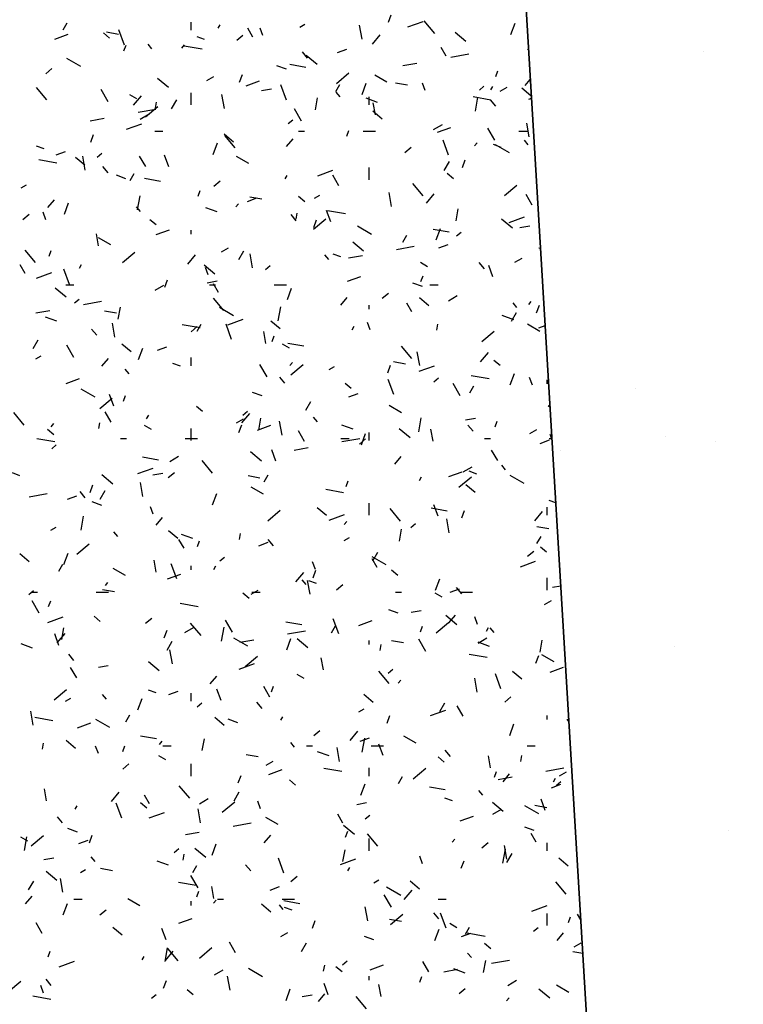
# Model space of a CAD drawing. Extents: x 16 to 252, y 17 to 337.
# Drawn here: x 50 to 54, y 172 to 177 of the extents above; entities that cross this region are included whole.
import ezdxf

# ---------------------------------------------------------------- set-up
doc = ezdxf.new("R2010")
doc.units = 0
doc.header["$MEASUREMENT"] = 0
doc.layers.add('BORDER', color=7, linetype='Continuous')

msp = doc.modelspace()

# ---------------------------------------------------------------- linework, layer by layer
at = {"layer": 'BORDER', "color": 7, "linetype": 'Continuous'}
for p, q in [((51.7545, 177.3389), (51.7681, 177.3765)), ((50.1462, 177.3019), (50.1662, 177.3365)), ((50.78, 177.3), (50.78, 177.34)), ((50.9128, 177.3097), (50.9228, 177.327)), ((51.3159, 177.3154), (51.3419, 177.3304)), ((51.6244, 177.2555), (51.6122, 177.3244)), ((51.8504, 177.3159), (51.9256, 177.3432)), ((51.9833, 177.2842), (51.9319, 177.3455)), ((52.3602, 177.2781), (52.3807, 177.3345)), ((50.1058, 177.2556), (50.1716, 177.2795)), ((50.3759, 177.2606), (50.3453, 177.2863)), ((50.4201, 177.279), (50.361, 177.2894)), ((50.4493, 177.2261), (50.4219, 177.3012)), ((51.0048, 177.2504), (51.0355, 177.2761)), ((51.085, 177.2661), (51.06, 177.3094)), ((51.1345, 177.2733), (51.1208, 177.3108)), ((51.6754, 177.2304), (51.714, 177.2764)), ((52.1376, 177.2443), (52.084, 177.2893)), ((50.4472, 177.1975), (50.4575, 177.2257)), ((50.5854, 177.2078), (50.5661, 177.2307)), ((50.733, 177.2118), (50.7458, 177.2272)), ((50.846, 177.2538), (50.8084, 177.2675)), ((50.8337, 177.2061), (50.7451, 177.2217)), ((51.355, 177.1617), (51.3293, 177.1924)), ((51.4023, 177.1303), (51.3487, 177.1753)), ((51.5027, 177.1893), (51.5497, 177.2064)), ((52.0405, 177.1711), (52.0155, 177.2144)), ((52.0628, 177.1666), (52.1514, 177.1822)), ((52.4416, 177.2027), (52.4468, 177.2072)), ((53.3104, 177.1926), (53.3104, 177.1926)), ((50.2334, 177.1198), (50.1641, 177.1598)), ((51.3458, 177.1158), (51.267, 177.1297)), ((51.8264, 177.1249), (51.8954, 177.1371)), ((50.0605, 177.0845), (50.0911, 177.1103)), ((51.0188, 177.0427), (51.0324, 177.0803)), ((51.2501, 177.1067), (51.2031, 177.1238)), ((51.4972, 177.0369), (51.5585, 177.0884)), ((51.7475, 177.0424), (51.6869, 177.0774)), ((52.2849, 177.0713), (52.2952, 177.0995)), ((50.667, 177.0163), (50.6134, 177.0613)), ((50.8569, 177.0504), (50.8915, 177.0704)), ((51.0516, 177.0252), (51.1174, 177.0491)), ((51.2508, 176.9538), (51.2234, 177.0289)), ((51.4944, 176.997), (51.5144, 177.0316)), ((51.6245, 176.9818), (51.645, 177.0382)), ((51.8481, 177.0272), (51.789, 177.0377)), ((51.936, 177.001), (51.9223, 177.0385)), ((52.4314, 177.0268), (52.4559, 177.056)), ((50.0664, 176.955), (50.015, 177.0163)), ((50.3695, 176.9454), (50.3345, 177.006)), ((50.5105, 176.9598), (50.4758, 176.9798)), ((50.78, 176.93), (50.78, 176.99)), ((50.9437, 176.9121), (50.9315, 176.981)), ((51.1272, 177.0016), (51.1765, 177.0103)), ((51.5157, 176.9702), (51.4964, 176.9932)), ((52.2041, 177.0035), (52.2271, 177.0228)), ((52.2609, 177.0047), (52.2709, 177.022)), ((52.3071, 176.9985), (52.3417, 177.0185)), ((52.4594, 176.9744), (52.4134, 177.0129)), ((50.4951, 176.9284), (50.5337, 176.9744)), ((50.603, 176.914), (50.6083, 176.9436)), ((50.6828, 176.9113), (50.7078, 176.9546)), ((51.3938, 176.9066), (51.4042, 176.9657)), ((51.7012, 176.9425), (51.6448, 176.9631)), ((51.66, 176.93), (51.66, 176.97)), ((51.6904, 176.8813), (51.68, 176.9404)), ((52.2617, 176.9543), (52.173, 176.9699)), ((52.1845, 176.8992), (52.1966, 176.9681)), ((52.2854, 176.9242), (52.2597, 176.9548)), ((52.4485, 176.9589), (52.4615, 176.9636)), ((50.5166, 176.894), (50.6053, 176.9096)), ((50.5278, 176.8604), (50.5711, 176.8854)), ((50.5529, 176.8711), (50.6141, 176.9225)), ((51.325, 176.8504), (51.29, 176.911)), ((51.7241, 176.8604), (51.6781, 176.8989)), ((50.2803, 176.8523), (50.3492, 176.8645)), ((50.4596, 176.8097), (50.5348, 176.8371)), ((51.2597, 176.8377), (51.2827, 176.8569)), ((52.451, 176.7717), (52.4388, 176.8406)), ((50.6, 176.8), (50.64, 176.8)), ((50.9887, 176.7463), (50.9428, 176.7849)), ((51.31, 176.8), (51.34, 176.8)), ((51.5492, 176.7751), (51.5595, 176.8033)), ((51.63, 176.8), (51.69, 176.8)), ((51.978, 176.8085), (52.0213, 176.8335)), ((51.9975, 176.7948), (52.0633, 176.8187)), ((52.2805, 176.7554), (52.2455, 176.816)), ((52.4, 176.8), (52.44, 176.8)), ((50.2831, 176.7464), (50.2968, 176.784)), ((50.8888, 176.6856), (50.9093, 176.742)), ((50.9967, 176.7175), (50.9453, 176.7788)), ((51.2512, 176.7248), (51.2833, 176.7631)), ((52.0522, 176.6815), (52.0249, 176.7566)), ((52.1807, 176.7281), (52.1936, 176.7434)), ((52.4461, 176.7327), (52.4268, 176.7556)), ((50.053, 176.7123), (50.0154, 176.726)), ((50.1119, 176.6831), (50.1589, 176.7002)), ((50.3154, 176.6719), (50.3384, 176.6911)), ((51.8364, 176.6949), (51.867, 176.7206)), ((52.312, 176.7202), (52.2744, 176.7339)), ((52.3537, 176.6924), (52.2844, 176.7324)), ((50.1149, 176.6423), (50.0263, 176.658)), ((50.2534, 176.6323), (50.2074, 176.6709)), ((50.256, 176.6081), (50.2439, 176.677)), ((50.5545, 176.6249), (50.5245, 176.6769)), ((50.6682, 176.6247), (50.6477, 176.681)), ((51.0647, 176.6398), (51.0041, 176.6748)), ((52.0309, 176.6063), (52.0559, 176.6497)), ((52.1208, 176.6203), (52.1344, 176.6579)), ((50.3685, 176.595), (50.3428, 176.6256)), ((50.4778, 176.5562), (50.4978, 176.5908)), ((51.4055, 176.5793), (51.4806, 176.6067)), ((51.66, 176.56), (51.66, 176.62)), ((52.0764, 176.5647), (52.0458, 176.5904)), ((50.4571, 176.5653), (50.4101, 176.5824)), ((50.627, 176.552), (50.5482, 176.5659)), ((50.892, 176.5291), (50.9227, 176.5548)), ((51.2444, 176.564), (51.2544, 176.5813)), ((51.51, 176.53), (51.48, 176.5819)), ((49.9389, 176.5204), (49.9649, 176.5354)), ((50.8136, 176.4789), (50.8238, 176.507)), ((51.7703, 176.4283), (51.7581, 176.4972)), ((51.9271, 176.4799), (51.8757, 176.5412)), ((52.3288, 176.4815), (52.3901, 176.5329)), ((50.0709, 176.4228), (50.103, 176.4611)), ((50.1531, 176.3893), (50.1736, 176.4457)), ((50.5145, 176.4118), (50.5266, 176.4807)), ((51.0578, 176.4528), (51.1048, 176.4699)), ((51.1292, 176.4635), (51.0702, 176.4739)), ((51.3411, 176.4507), (51.3105, 176.4764)), ((51.3891, 176.4685), (51.4151, 176.4835)), ((51.9429, 176.4446), (51.9815, 176.4906)), ((52.4655, 176.435), (52.4355, 176.487)), ((50.0617, 176.3613), (50.048, 176.3989)), ((50.5292, 176.4035), (50.5099, 176.4265)), ((50.9082, 176.4011), (50.8518, 176.4216)), ((51.0005, 176.4261), (51.0133, 176.4414)), ((51.4697, 176.3524), (51.4491, 176.4087)), ((51.5429, 176.3906), (51.4542, 176.4062)), ((52.089, 176.3575), (52.0994, 176.4166)), ((49.9477, 176.3633), (49.9783, 176.389)), ((50.6058, 176.3366), (50.5751, 176.3623)), ((51.2989, 176.3575), (51.2731, 176.3881)), ((51.2983, 176.3649), (51.3035, 176.3945)), ((51.3844, 176.3157), (51.4457, 176.3671)), ((51.3851, 176.324), (51.3988, 176.3616)), ((52.3675, 176.3204), (52.3139, 176.3654)), ((52.3513, 176.3489), (52.4265, 176.3763)), ((50.6067, 176.2886), (50.6725, 176.3125)), ((50.78, 176.29), (50.78, 176.31)), ((51.671, 176.2898), (51.6017, 176.3298)), ((52.055, 176.3003), (51.9762, 176.3142)), ((51.9908, 176.2632), (52.0113, 176.3196)), ((52.0913, 176.2822), (52.1143, 176.3015)), ((52.4044, 176.3231), (52.4537, 176.3318)), ((50.322, 176.2338), (50.3116, 176.2929)), ((50.382, 176.2373), (50.3214, 176.2723)), ((51.6322, 176.2064), (51.5786, 176.2514)), ((51.8259, 176.2513), (51.8459, 176.2859)), ((50.0102, 176.1508), (49.9588, 176.2121)), ((50.0779, 176.1826), (50.0881, 176.2108)), ((50.4401, 176.1499), (50.5014, 176.2013)), ((50.9301, 176.2035), (50.9648, 176.2235)), ((51.0144, 176.1656), (51.0394, 176.2089)), ((51.7939, 176.2155), (51.8825, 176.2311)), ((52.0036, 176.2224), (52.0506, 176.2395)), ((52.5061, 176.2207), (52.4981, 176.2221)), ((50.7626, 176.1426), (50.8012, 176.1886)), ((51.0826, 176.1242), (51.0704, 176.1932)), ((51.4596, 176.1659), (51.4403, 176.1889)), ((51.519, 176.1788), (51.4814, 176.1925)), ((51.5575, 176.1738), (51.6264, 176.1859)), ((52.3803, 176.1517), (52.415, 176.1717)), ((49.959, 176.0964), (49.934, 176.1397)), ((50.178, 176.0418), (50.1506, 176.117)), ((50.2278, 176.1232), (50.2378, 176.1405)), ((50.8969, 176.0924), (50.8433, 176.1374)), ((50.8632, 176.089), (50.8495, 176.1266)), ((51.1469, 176.1164), (51.1699, 176.1357)), ((51.9481, 176.1298), (51.9134, 176.1498)), ((52.2292, 176.1199), (52.2035, 176.1505)), ((52.2711, 176.0801), (52.2506, 176.1364)), ((50.0147, 176.0731), (50.0899, 176.1005)), ((50.6494, 176.0278), (50.6631, 176.0654)), ((50.8583, 176.0505), (50.9075, 176.0592)), ((51.5526, 176.0582), (51.6184, 176.0821)), ((51.9155, 176.0565), (51.9258, 176.0847)), ((50.1616, 175.9784), (50.1079, 176.0234)), ((50.16, 176.04), (50.2, 176.04)), ((50.601, 176.0135), (50.6443, 176.0385)), ((50.87, 176.04), (50.9, 176.04)), ((50.9145, 176.0014), (50.8895, 176.0447)), ((51.19, 176.04), (51.25, 176.04)), ((51.2551, 175.967), (51.2756, 176.0233)), ((51.923, 176.0317), (51.876, 176.0488)), ((51.96, 176.04), (52, 176.04)), ((50.2026, 175.9506), (50.2256, 175.9699)), ((50.2477, 175.9428), (50.3364, 175.9585)), ((50.9406, 175.9132), (50.8892, 175.9745)), ((51.5187, 175.939), (51.5508, 175.9774)), ((51.7236, 175.9737), (51.7542, 175.9994)), ((51.9539, 175.9364), (51.908, 175.975)), ((52.0512, 175.9617), (52.0945, 175.9867)), ((52.4482, 175.9423), (52.4611, 175.9576)), ((50.0114, 175.9012), (50.0803, 175.9133)), ((50.4104, 175.8997), (50.3513, 175.9102)), ((50.419, 175.8701), (50.4294, 175.9292)), ((50.9882, 175.8873), (50.9189, 175.9273)), ((51.2097, 175.8627), (51.2219, 175.9316)), ((51.66, 175.92), (51.66, 175.94)), ((51.87, 175.9064), (51.845, 175.9497)), ((52.3899, 175.9284), (52.3706, 175.9514)), ((52.4871, 175.9017), (52.5007, 175.9393)), ((50.1151, 175.8597), (50.0588, 175.8802)), ((50.9606, 175.8427), (51.0357, 175.8701)), ((51.2186, 175.8224), (51.1727, 175.861)), ((52.3741, 175.8676), (52.3177, 175.8881)), ((52.3625, 175.8607), (52.3875, 175.904)), ((50.3123, 175.7907), (50.2866, 175.8214)), ((50.4019, 175.7808), (50.3897, 175.8498)), ((50.824, 175.8268), (50.7354, 175.8424)), ((50.7792, 175.8079), (50.8099, 175.8336)), ((50.8094, 175.8105), (50.8294, 175.8452)), ((50.9794, 175.7695), (50.9521, 175.8447)), ((51.5759, 175.8183), (51.5859, 175.8356)), ((51.6646, 175.8167), (51.6509, 175.8543)), ((51.9935, 175.8159), (51.9987, 175.8454)), ((52.216, 175.7603), (52.2773, 175.8117)), ((52.5023, 175.8098), (52.4417, 175.8448)), ((52.4984, 175.8278), (52.529, 175.8389)), ((49.9978, 175.7248), (50.0228, 175.7681)), ((51.1486, 175.75), (51.1382, 175.8091)), ((51.1799, 175.7602), (51.1901, 175.7884)), ((50.199, 175.6807), (50.164, 175.7413)), ((50.4833, 175.7084), (50.4373, 175.747)), ((50.5194, 175.6707), (50.5399, 175.7271)), ((50.6129, 175.7162), (50.6599, 175.7333)), ((51.2653, 175.7273), (51.2307, 175.7473)), ((51.3361, 175.7365), (51.2574, 175.7504)), ((51.8709, 175.6757), (51.8195, 175.737)), ((50.0121, 175.6735), (50.0381, 175.6885)), ((50.3384, 175.637), (50.3705, 175.6753)), ((50.78, 175.64), (50.78, 175.68)), ((51.9092, 175.6404), (51.897, 175.7094)), ((52.2104, 175.6589), (52.249, 175.7048)), ((52.3063, 175.6407), (52.2757, 175.6665)), ((50.473, 175.5992), (50.4537, 175.6222)), ((50.7259, 175.6374), (50.6884, 175.651)), ((51.1545, 175.5857), (51.1195, 175.6463)), ((51.268, 175.6403), (51.2808, 175.6556)), ((51.2716, 175.5945), (51.3329, 175.6459)), ((51.4623, 175.6217), (51.4883, 175.6367)), ((51.7514, 175.6054), (51.7651, 175.643)), ((51.8384, 175.648), (51.7793, 175.6584)), ((51.9064, 175.6123), (51.9816, 175.6397)), ((50.1618, 175.552), (50.2276, 175.5759)), ((51.2427, 175.5532), (51.217, 175.5838)), ((51.7809, 175.4972), (51.7535, 175.5724)), ((51.9785, 175.561), (52.0015, 175.5803)), ((52.252, 175.575), (52.1634, 175.5907)), ((52.3571, 175.5446), (52.3776, 175.601)), ((52.4661, 175.5444), (52.4524, 175.582)), ((52.54, 175.55), (52.54, 175.57)), ((50.3055, 175.4847), (50.2362, 175.5247)), ((51.571, 175.5267), (51.5404, 175.5524)), ((52.11, 175.4907), (52.075, 175.5514)), ((52.1575, 175.5056), (52.1775, 175.5402)), ((52.9781, 175.5289), (52.9781, 175.5289)), ((50.3273, 175.4286), (50.3886, 175.4801)), ((50.3969, 175.4404), (50.3763, 175.4968)), ((50.4442, 175.464), (50.4544, 175.4922)), ((51.13, 175.4903), (51.083, 175.5074)), ((51.5587, 175.4858), (51.6057, 175.5029)), ((50.8357, 175.4127), (50.805, 175.4384)), ((51.3459, 175.4199), (51.3709, 175.4632)), ((51.8196, 175.4073), (51.759, 175.4423)), ((52.5534, 175.4334), (52.5438, 175.4415)), ((49.9541, 175.3465), (49.9026, 175.4078)), ((50.384, 175.3603), (50.354, 175.4122)), ((50.5594, 175.3775), (50.5694, 175.3948)), ((51.0033, 175.3567), (51.038, 175.3767)), ((51.0301, 175.3569), (51.0687, 175.4028)), ((51.0342, 175.3952), (51.0571, 175.4145)), ((51.1142, 175.3211), (51.1246, 175.3801)), ((51.4034, 175.3617), (51.3841, 175.3847)), ((51.9049, 175.3136), (51.9171, 175.3826)), ((52.1355, 175.372), (52.1848, 175.3807)), ((50.1004, 175.2987), (50.0697, 175.3244)), ((50.0877, 175.3383), (50.1006, 175.3536)), ((50.3235, 175.3285), (50.3287, 175.358)), ((50.5826, 175.3247), (50.5479, 175.3447)), ((50.78, 175.27), (50.78, 175.33)), ((51.0157, 175.3092), (51.0294, 175.3468)), ((51.1077, 175.3216), (51.1735, 175.3455)), ((51.2285, 175.297), (51.2163, 175.3659)), ((51.5811, 175.3261), (51.5247, 175.3466)), ((51.8621, 175.2825), (51.8085, 175.3275)), ((51.9752, 175.2662), (51.9647, 175.3253)), ((52.173, 175.3156), (52.1473, 175.3463)), ((52.2819, 175.3379), (52.2921, 175.366)), ((52.4536, 175.3048), (52.4882, 175.3248)), ((50.1052, 175.2631), (50.0166, 175.2787)), ((50.43, 175.28), (50.46, 175.28)), ((50.75, 175.28), (50.81, 175.28)), ((51.3395, 175.2653), (51.3095, 175.3172)), ((51.52, 175.28), (51.56, 175.28)), ((51.5249, 175.2643), (51.6136, 175.2799)), ((51.6108, 175.2525), (51.6415, 175.2782)), ((51.6214, 175.2483), (51.6419, 175.3047)), ((51.66, 175.27), (51.66, 175.31)), ((52.23, 175.28), (52.26, 175.28)), ((52.55, 175.28), (52.5626, 175.28)), ((52.5627, 175.279), (52.555, 175.3001)), ((53.1247, 175.2888), (53.1247, 175.2888)), ((50.0898, 175.2294), (50.1128, 175.2487)), ((51.2886, 175.2226), (51.3575, 175.2348)), ((52.5046, 175.2554), (52.5516, 175.2725)), ((53.3734, 175.2658), (53.3734, 175.2658)), ((50.6173, 175.1728), (50.5386, 175.1867)), ((50.6743, 175.1667), (50.7176, 175.1917)), ((51.1268, 175.1684), (51.0732, 175.2134)), ((51.1983, 175.1681), (51.1778, 175.2245)), ((51.7861, 175.1533), (51.8183, 175.1916)), ((52.295, 175.1703), (52.265, 175.2223)), ((52.6042, 175.2203), (52.6042, 175.2203)), ((50.5157, 175.1061), (50.5908, 175.1335)), ((50.8844, 175.109), (50.833, 175.1702)), ((52.1245, 175.1148), (52.1678, 175.1398)), ((52.3337, 175.1241), (52.3145, 175.1471)), ((49.9329, 175.0959), (49.8954, 175.1096)), ((50.3915, 175.0544), (50.3378, 175.0994)), ((50.5894, 175.0994), (50.6386, 175.108)), ((50.6665, 175.0867), (50.6971, 175.1124)), ((51.1196, 175.0842), (51.0605, 175.0946)), ((51.1409, 175.0648), (51.1609, 175.0995)), ((51.9075, 175.0726), (51.9175, 175.0899)), ((52.0535, 175.0912), (52.1193, 175.1151)), ((52.1032, 175.039), (52.1645, 175.0905)), ((52.1919, 175.1038), (52.1543, 175.1175)), ((52.4258, 175.0573), (52.3565, 175.0973)), ((50.28, 175.0129), (50.2937, 175.0505)), ((50.5408, 174.993), (50.5287, 175.0619)), ((51.1368, 175.0047), (51.0762, 175.0397)), ((51.5462, 175.0416), (51.5564, 175.0698)), ((52.1838, 175.0125), (52.1379, 175.0511)), ((49.9788, 174.9917), (50.0674, 175.0073)), ((50.168, 174.9796), (50.215, 174.9967)), ((50.2562, 174.9865), (50.2304, 175.0171)), ((50.3294, 174.9791), (50.3544, 175.0224)), ((50.8857, 174.9521), (50.9062, 175.0085)), ((51.5332, 175.0113), (51.4446, 175.0269)), ((50.337, 174.9489), (50.29, 174.966)), ((50.5918, 174.9048), (50.5781, 174.9424)), ((51.4485, 174.8985), (51.4026, 174.937)), ((51.66, 174.9), (51.66, 174.96)), ((52.0453, 174.921), (51.9665, 174.9349)), ((51.9998, 174.8958), (51.9793, 174.9522)), ((52.54, 174.9), (52.54, 174.94)), ((52.5817, 174.9619), (52.549, 174.9738)), ((50.2349, 174.8262), (50.2471, 174.8952)), ((50.6059, 174.8513), (50.638, 174.8896)), ((51.1589, 174.8732), (51.2201, 174.9246)), ((51.4615, 174.8757), (51.5367, 174.9031)), ((51.8148, 174.8714), (51.7633, 174.9327)), ((52.1177, 174.8868), (52.1314, 174.9244)), ((52.4779, 174.8731), (52.5164, 174.919)), ((50.0854, 174.8267), (50.1113, 174.8417)), ((51.5355, 174.8545), (51.5483, 174.8698)), ((51.8657, 174.8398), (51.8887, 174.8591)), ((52.055, 174.8132), (52.0429, 174.8821)), ((52.5476, 174.8324), (52.4885, 174.8428)), ((50.4169, 174.795), (50.3976, 174.8179)), ((50.7132, 174.7845), (50.6672, 174.823)), ((50.7881, 174.7847), (50.7317, 174.8052)), ((51.0187, 174.7794), (51.0239, 174.809)), ((51.5356, 174.7748), (51.5616, 174.7898)), ((51.8094, 174.772), (51.8198, 174.8311)), ((52.4891, 174.7599), (52.5091, 174.7945)), ((50.2145, 174.7074), (50.2758, 174.7588)), ((50.744, 174.7367), (50.719, 174.78)), ((50.8105, 174.7454), (50.8207, 174.7736)), ((51.1138, 174.7492), (51.1608, 174.7663)), ((51.1865, 174.7489), (51.1608, 174.7796)), ((52.5362, 174.7168), (52.5056, 174.7425)), ((49.9779, 174.6704), (49.9319, 174.709)), ((50.15, 174.6558), (50.1706, 174.7122)), ((50.9214, 174.674), (50.9444, 174.6932)), ((51.7431, 174.6547), (51.6738, 174.6947)), ((51.6775, 174.6742), (51.7025, 174.7175)), ((52.4424, 174.697), (52.473, 174.7228)), ((50.1244, 174.6241), (50.1444, 174.6587)), ((50.6068, 174.6187), (50.5964, 174.6778)), ((50.7081, 174.5853), (50.6807, 174.6605)), ((50.78, 174.63), (50.78, 174.65)), ((50.8909, 174.6318), (50.9009, 174.6491)), ((51.3933, 174.6325), (51.3796, 174.6701)), ((51.6995, 174.6417), (51.6745, 174.685)), ((52.4073, 174.6453), (52.4825, 174.6727)), ((50.4541, 174.6022), (50.3935, 174.6372)), ((50.6628, 174.585), (50.7285, 174.6089)), ((51.2976, 174.5711), (51.3362, 174.617)), ((51.382, 174.5906), (51.3957, 174.6281)), ((51.8009, 174.6028), (51.7703, 174.6285)), ((50.3552, 174.5525), (50.3681, 174.5678)), ((51.3472, 174.5574), (51.3279, 174.5804)), ((51.3674, 174.5092), (51.3552, 174.5781)), ((51.3989, 174.5624), (51.3613, 174.5761)), ((51.498, 174.5312), (51.5287, 174.5569)), ((51.9877, 174.5297), (52.0082, 174.5861)), ((52.54, 174.53), (52.54, 174.59)), ((52.5658, 174.5441), (52.6064, 174.5513)), ((49.977, 174.5081), (50, 174.5274)), ((49.99, 174.52), (50.02, 174.52)), ((50.31, 174.52), (50.37, 174.52)), ((50.4008, 174.5205), (50.3417, 174.5309)), ((51.0656, 174.4888), (51.0349, 174.5145)), ((51.0766, 174.5098), (51.1112, 174.5298)), ((51.08, 174.52), (51.12, 174.52)), ((51.79, 174.52), (51.82, 174.52)), ((52.0202, 174.4947), (51.9855, 174.5147)), ((52.0597, 174.5188), (52.1066, 174.5359)), ((52.1169, 174.5114), (52.0912, 174.542)), ((52.11, 174.52), (52.17, 174.52)), ((50.0285, 174.416), (49.9935, 174.4766)), ((50.0748, 174.4491), (50.085, 174.4773)), ((50.8144, 174.4475), (50.7258, 174.4632)), ((52.5268, 174.458), (52.5614, 174.478)), ((50.3303, 174.3748), (50.2996, 174.4005)), ((51.8029, 174.4153), (51.7559, 174.4324)), ((51.8666, 174.4208), (51.9158, 174.4295)), ((52.092, 174.3585), (52.0384, 174.4035)), ((52.0536, 174.3675), (52.0858, 174.4058)), ((50.0708, 174.3695), (50.1459, 174.3969)), ((50.5537, 174.3654), (50.5843, 174.3911)), ((50.8282, 174.3047), (50.7768, 174.366)), ((50.984, 174.321), (50.949, 174.3816)), ((51.3265, 174.3572), (51.2477, 174.3711)), ((51.4725, 174.3191), (51.4925, 174.3538)), ((51.5096, 174.313), (51.4822, 174.3882)), ((51.6086, 174.3546), (51.6744, 174.3786)), ((51.9125, 174.323), (51.9227, 174.3512)), ((51.9904, 174.3178), (52.0517, 174.3692)), ((52.1947, 174.3602), (52.1811, 174.3978)), ((50.1255, 174.2562), (50.105, 174.3126)), ((50.1174, 174.2691), (50.1559, 174.315)), ((50.1394, 174.2846), (50.1498, 174.3437)), ((50.6463, 174.2943), (50.66, 174.3319)), ((50.7475, 174.3198), (50.7908, 174.3448)), ((50.9301, 174.2772), (50.9423, 174.3461)), ((51.256, 174.3132), (51.3447, 174.3288)), ((52.2391, 174.3269), (52.2491, 174.3442)), ((52.2776, 174.3199), (52.2583, 174.3428)), ((49.9951, 174.2433), (49.9387, 174.2638)), ((50.6609, 174.2334), (50.6859, 174.2767)), ((51.0603, 174.2522), (50.991, 174.2922)), ((51.0197, 174.2715), (51.0886, 174.2836)), ((51.252, 174.2335), (51.2725, 174.2899)), ((51.3567, 174.2445), (51.303, 174.2895)), ((51.66, 174.26), (51.66, 174.28)), ((51.7139, 174.2303), (51.7191, 174.2599)), ((51.8287, 174.2687), (51.7697, 174.2791)), ((51.9395, 174.226), (51.9045, 174.2867)), ((52.254, 174.2511), (52.1976, 174.2717)), ((52.1977, 174.268), (52.241, 174.293)), ((52.5046, 174.2229), (52.515, 174.282)), ((50.2, 174.1822), (50.1743, 174.2128)), ((50.6867, 174.1657), (50.6745, 174.2347)), ((51.0461, 174.152), (51.1073, 174.2034)), ((52.2424, 174.1957), (52.1537, 174.2114)), ((52.484, 174.1682), (52.4977, 174.2058)), ((52.5744, 174.1747), (52.5138, 174.2097)), ((53.1708, 174.2494), (53.1708, 174.2494)), ((50.3205, 174.1482), (50.3697, 174.1569)), ((50.6213, 174.1305), (50.5677, 174.1755)), ((51.0166, 174.1391), (51.0918, 174.1665)), ((51.4334, 174.1349), (51.4229, 174.194)), ((50.2135, 174.0956), (50.1835, 174.1475)), ((51.3374, 174.0922), (51.3028, 174.1122)), ((51.7586, 174.0671), (51.7072, 174.1284)), ((51.7529, 174.1185), (51.7759, 174.1378)), ((52.311, 174.0407), (52.2837, 174.1159)), ((52.4137, 174.0886), (52.3678, 174.1271)), ((52.5545, 174.1242), (52.6202, 174.1482)), ((50.8734, 174.0655), (50.9055, 174.1038)), ((51.8029, 174.0687), (51.8158, 174.0841)), ((52.194, 174.0253), (52.1818, 174.0943)), ((50.1017, 173.9862), (50.163, 174.0376)), ((50.3607, 173.9907), (50.3414, 174.0137)), ((50.6059, 174.021), (50.5683, 174.0346)), ((50.6689, 174.0126), (50.7159, 174.0297)), ((50.78, 173.98), (50.78, 174.02)), ((50.927, 173.9839), (50.9065, 174.0403)), ((51.169, 174.0006), (51.139, 174.0526)), ((51.1768, 174.0267), (51.187, 174.0549)), ((51.6784, 173.9745), (51.6324, 174.0131)), ((50.1586, 173.9798), (50.1846, 173.9948)), ((50.5163, 173.9372), (50.5369, 173.9936)), ((50.8086, 173.9527), (50.8316, 173.972)), ((51.1304, 173.9447), (51.1046, 173.9753)), ((52.0091, 173.9285), (52.0341, 173.9718)), ((52.3296, 173.9758), (52.3602, 174.0015)), ((49.999, 173.8617), (49.9869, 173.9306)), ((50.4559, 173.8784), (50.4759, 173.913)), ((51.6088, 173.928), (51.6348, 173.943)), ((51.9624, 173.9087), (52.0376, 173.9361)), ((52.1245, 173.9056), (52.0945, 173.9576)), ((50.0956, 173.8838), (50.0069, 173.8994)), ((50.2179, 173.8484), (50.2836, 173.8724)), ((50.3776, 173.8496), (50.3083, 173.8896)), ((50.9431, 173.8605), (50.8971, 173.8991)), ((51.0099, 173.8739), (50.9629, 173.891)), ((51.2225, 173.8861), (51.2325, 173.9034)), ((51.7483, 173.8719), (51.762, 173.9095)), ((52.354, 173.8111), (52.3745, 173.8675)), ((52.54, 173.89), (52.54, 173.91)), ((52.6467, 173.8799), (52.6375, 173.8909)), ((51.3852, 173.81), (51.4159, 173.8357)), ((51.5651, 173.7853), (51.6037, 173.8313)), ((50.0439, 173.7429), (50.0491, 173.7725)), ((50.2078, 173.7465), (50.1618, 173.7851)), ((50.6077, 173.7935), (50.5289, 173.8074)), ((50.6227, 173.7667), (50.6356, 173.7821)), ((50.8346, 173.7355), (50.845, 173.7946)), ((51.291, 173.7531), (51.2718, 173.7761)), ((51.6148, 173.7822), (51.6617, 173.7993)), ((51.6253, 173.7281), (51.6375, 173.797)), ((51.7285, 173.7116), (51.7079, 173.768)), ((51.8917, 173.7722), (51.8311, 173.8072)), ((50.3205, 173.7206), (50.3068, 173.7582)), ((50.4411, 173.7305), (50.4514, 173.7587)), ((50.64, 173.76), (50.68, 173.76)), ((51.35, 173.76), (51.38, 173.76)), ((51.461, 173.7097), (51.4046, 173.7302)), ((51.5132, 173.6819), (51.5011, 173.7509)), ((51.67, 173.76), (51.73, 173.76)), ((52.0607, 173.7071), (52.035, 173.7377)), ((52.44, 173.76), (52.48, 173.76)), ((50.4409, 173.6442), (50.4715, 173.6699)), ((50.6547, 173.6896), (50.62, 173.7096)), ((50.78, 173.61), (50.78, 173.67)), ((51.1099, 173.7049), (51.0508, 173.7154)), ((51.1498, 173.663), (51.1844, 173.683)), ((52.0308, 173.6789), (52.0001, 173.7046)), ((52.2599, 173.6511), (52.2495, 173.7102)), ((52.4091, 173.6813), (52.4143, 173.7108)), ((51.1637, 173.618), (51.2295, 173.642)), ((51.5236, 173.632), (51.4349, 173.6476)), ((51.66, 173.61), (51.66, 173.65)), ((51.8776, 173.5966), (51.9389, 173.648)), ((52.2788, 173.6044), (52.289, 173.6326)), ((52.3211, 173.5817), (52.3533, 173.62)), ((52.5333, 173.6346), (52.6219, 173.6503)), ((52.6, 173.6112), (52.6347, 173.6312)), ((51.0126, 173.5757), (51.0263, 173.6133)), ((51.2955, 173.5648), (51.2648, 173.5906)), ((51.6183, 173.5148), (51.6389, 173.5712)), ((51.8041, 173.5734), (51.8241, 173.6081)), ((52.2969, 173.593), (52.3658, 173.6051)), ((52.5707, 173.5812), (52.5807, 173.5985)), ((52.5845, 173.5631), (52.6075, 173.5824)), ((50.065, 173.4875), (50.0546, 173.5466)), ((50.3849, 173.4833), (50.4234, 173.5293)), ((50.7721, 173.5004), (50.7207, 173.5617)), ((50.9925, 173.4877), (51.0175, 173.531)), ((52.0357, 173.5417), (51.9569, 173.5556)), ((52.2214, 173.5156), (52.2021, 173.5386)), ((52.5606, 173.5518), (52.6076, 173.5689)), ((50.4368, 173.4011), (50.4094, 173.4763)), ((50.5601, 173.4508), (50.5295, 173.4765)), ((50.5735, 173.472), (50.5485, 173.5153)), ((50.8207, 173.473), (50.864, 173.498)), ((50.9333, 173.4308), (50.9946, 173.4822)), ((51.1219, 173.4483), (51.1083, 173.4859)), ((51.5977, 173.4697), (51.6469, 173.4784)), ((52.0718, 173.4874), (52.0342, 173.5011)), ((52.3219, 173.4346), (52.2683, 173.4796)), ((52.5299, 173.4393), (52.5094, 173.4957)), ((50.2059, 173.4454), (50.2159, 173.4627)), ((50.5717, 173.4025), (50.6469, 173.4299)), ((50.8256, 173.3779), (50.8134, 173.4468)), ((52.2709, 173.4212), (52.3142, 173.4462)), ((52.4979, 173.4222), (52.4286, 173.4622)), ((52.5379, 173.4531), (52.4788, 173.4636)), ((50.1438, 173.3779), (50.1181, 173.4086)), ((50.9871, 173.362), (51.0757, 173.3777)), ((51.2089, 173.3696), (51.1483, 173.4046)), ((51.529, 173.3771), (51.504, 173.4204)), ((51.6402, 173.3973), (51.6631, 173.4166)), ((52.1095, 173.3876), (52.1753, 173.4116)), ((50.2169, 173.3325), (50.1699, 173.3496)), ((50.7508, 173.3203), (50.8197, 173.3325)), ((51.5866, 173.3206), (51.5329, 173.3656)), ((51.5431, 173.3081), (51.5534, 173.3363)), ((52.4759, 173.3403), (52.4289, 173.3574)), ((53.4364, 173.3389), (53.4364, 173.3389)), ((49.9719, 173.2871), (49.9373, 173.3071)), ((49.9553, 173.2407), (49.9675, 173.3096)), ((49.9889, 173.2649), (50.0502, 173.3164)), ((50.224, 173.276), (50.271, 173.2931)), ((50.2769, 173.2794), (50.2906, 173.317)), ((51.1409, 173.2797), (51.173, 173.318)), ((51.7024, 173.2629), (51.651, 173.3242)), ((51.66, 173.24), (51.66, 173.3)), ((52.0704, 173.283), (52.0833, 173.2983)), ((52.2168, 173.2546), (52.2475, 173.2803)), ((52.4845, 173.2821), (52.4595, 173.3254)), ((52.54, 173.24), (52.54, 173.28)), ((50.6958, 173.2315), (50.7188, 173.2508)), ((50.8512, 173.2066), (50.7976, 173.2516)), ((50.8826, 173.2186), (50.9032, 173.275)), ((51.5298, 173.1864), (51.5403, 173.2455)), ((52.3206, 173.179), (52.3327, 173.248)), ((52.3398, 173.1981), (52.3277, 173.267)), ((50.0515, 173.1971), (50.1008, 173.2057)), ((50.3045, 173.1864), (50.2852, 173.2094)), ((50.668, 173.1683), (50.6116, 173.1888)), ((50.7391, 173.1939), (50.7443, 173.2234)), ((51.2382, 173.1288), (51.2109, 173.204)), ((51.5175, 173.1722), (51.5927, 173.1995)), ((51.9234, 173.176), (51.9097, 173.2136)), ((52.1146, 173.1533), (52.1283, 173.1909)), ((52.3407, 173.1828), (52.3657, 173.2261)), ((52.6436, 173.1646), (52.5977, 173.2032)), ((50.1159, 173.0925), (50.0623, 173.1375)), ((50.2318, 173.133), (50.2578, 173.148)), ((50.3911, 173.1412), (50.332, 173.1516)), ((50.7875, 173.1327), (50.8075, 173.1673)), ((51.0742, 173.1404), (51.0485, 173.171)), ((51.5541, 173.1404), (51.5641, 173.1577)), ((49.9759, 173.047), (50.0009, 173.0903)), ((50.1449, 173.0345), (50.1327, 173.1034)), ((50.8047, 173.0683), (50.7161, 173.0839)), ((50.8135, 173.0563), (50.7785, 173.117)), ((51.2725, 173.0888), (51.3031, 173.1145)), ((51.682, 173.0812), (51.708, 173.0962)), ((51.9083, 173.0506), (51.8623, 173.0892)), ((52.6328, 173.0253), (52.5814, 173.0866)), ((50.8074, 173.0119), (50.8177, 173.0401)), ((50.8916, 173.0037), (50.8812, 173.0628)), ((51.1699, 173.0456), (51.2168, 173.0627)), ((51.8152, 173.0196), (51.7459, 173.0596)), ((51.8326, 172.9995), (51.8712, 173.0455)), ((49.9606, 172.9777), (49.9928, 173.016)), ((50.2, 173), (50.24, 173)), ((50.5262, 172.9671), (50.4656, 173.0021)), ((50.78, 172.97), (50.78, 172.99)), ((50.8902, 172.981), (50.903, 172.9963)), ((50.91, 173), (50.94, 173)), ((51.23, 173), (51.29, 173)), ((51.3168, 172.978), (51.2381, 172.9919)), ((51.769, 172.9614), (51.734, 173.022)), ((52, 173), (52.04, 173)), ((50.147, 172.9224), (50.1675, 172.9787)), ((50.3281, 172.923), (50.3587, 172.9487)), ((51.173, 172.9366), (51.127, 172.9752)), ((51.2349, 172.9489), (51.2156, 172.9719)), ((51.2788, 172.946), (51.2412, 172.9597)), ((51.6522, 172.8941), (51.64, 172.963)), ((52.4634, 172.9418), (52.5386, 172.9691)), ((50.7188, 172.8814), (50.7846, 172.9054)), ((51.3789, 172.8571), (51.3926, 172.8946)), ((51.8191, 172.8894), (51.76, 172.8998)), ((51.7648, 172.8753), (51.8261, 172.9268)), ((52.0045, 172.9028), (51.9788, 172.9335)), ((52.0397, 172.8565), (52.0123, 172.9317)), ((52.54, 172.87), (52.54, 172.93)), ((52.6451, 172.8857), (52.6553, 172.9139)), ((52.7057, 172.8989), (52.6895, 172.927)), ((50.043, 172.8309), (50.013, 172.8828)), ((50.4377, 172.8226), (50.3917, 172.8611)), ((50.6557, 172.7997), (50.6351, 172.8561)), ((51.9846, 172.7962), (52.0052, 172.8526)), ((52.0923, 172.8596), (52.0577, 172.8796)), ((52.1357, 172.8277), (52.1557, 172.8624)), ((52.4717, 172.8419), (52.4947, 172.8612)), ((51.223, 172.8162), (51.2577, 172.8362)), ((51.6828, 172.7989), (51.6359, 172.816)), ((52.1157, 172.8152), (52.1627, 172.8323)), ((52.2327, 172.8165), (52.1441, 172.8321)), ((52.5886, 172.7959), (52.6208, 172.8342)), ((50.0717, 172.7156), (50.082, 172.7438)), ((50.6506, 172.6916), (50.6627, 172.7606)), ((50.6524, 172.6975), (50.6909, 172.7435)), ((50.7159, 172.6962), (50.6645, 172.7574)), ((50.8205, 172.7095), (50.8818, 172.7609)), ((50.9985, 172.7359), (50.9685, 172.7879)), ((51.3241, 172.7421), (51.3491, 172.7854)), ((52.2607, 172.7549), (52.23, 172.7806)), ((52.6733, 172.7643), (52.7079, 172.7843)), ((50.1268, 172.666), (50.202, 172.6933)), ((50.5375, 172.6997), (50.5475, 172.717)), ((51.5274, 172.6761), (51.5504, 172.6954)), ((51.954, 172.6409), (51.924, 172.6929)), ((52.1652, 172.7113), (52.146, 172.7343)), ((52.2251, 172.6374), (52.2355, 172.6965)), ((52.2643, 172.6835), (52.353, 172.6991)), ((52.7157, 172.7313), (52.666, 172.7401)), ((50.894, 172.6262), (50.9373, 172.6512)), ((51.1324, 172.6171), (51.0631, 172.6571)), ((51.4343, 172.6448), (51.4395, 172.6743)), ((51.5254, 172.6409), (51.4947, 172.6666)), ((51.6646, 172.651), (51.7304, 172.675)), ((52.028, 172.6418), (52.0969, 172.654)), ((52.1339, 172.6347), (52.0775, 172.6553)), ((50.0877, 172.5737), (50.0619, 172.6043)), ((50.6432, 172.5608), (50.6569, 172.5984)), ((50.9715, 172.5507), (50.9593, 172.6196)), ((51.66, 172.6), (51.66, 172.62)), ((51.9094, 172.5895), (51.9197, 172.6177)), ((52.3442, 172.5743), (52.3875, 172.5993)), ((49.8761, 172.5437), (49.9374, 172.5951)), ((50.0491, 172.5364), (50.0355, 172.574)), ((50.79, 172.5269), (50.7594, 172.5526)), ((51.249, 172.5), (51.2695, 172.5564)), ((51.4571, 172.5274), (51.4366, 172.5838)), ((51.7182, 172.5198), (51.7077, 172.5789)), ((52.104, 172.5333), (52.1347, 172.5591)), ((52.5518, 172.5107), (52.4982, 172.5557)), ((52.6465, 172.5396), (52.5859, 172.5746)), ((50.0859, 172.5045), (49.9973, 172.5201)), ((50.583, 172.5103), (50.606, 172.5295)), ((51.3288, 172.5185), (51.378, 172.5272)), ((51.4084, 172.4939), (51.4405, 172.5322)), ((51.6463, 172.4586), (51.5948, 172.5199)), ((52.3379, 172.4972), (52.3508, 172.5125))]:
    msp.add_line(p, q, dxfattribs=at)
for points in [[(53, 168), (43.9954, 317.8775), (94.1549, 317.8775), (96.1549, 323.8775), (27.9954, 334.8775), (28, 162), (140, 162), (140, 192), (113, 192), (113, 180), (116, 180), (116, 168)], [(56.1549, 317.8775), (43.9954, 317.8775), (53, 168), (116, 168), (116, 180), (64.1971, 179.8775), (64.1549, 227.8775), (60.1549, 227.8775), (60.1549, 275.8775), (56.1549, 275.8775)]]:
    msp.add_lwpolyline(points, close=True, dxfattribs=at)

doc.saveas('drawing.dxf')
